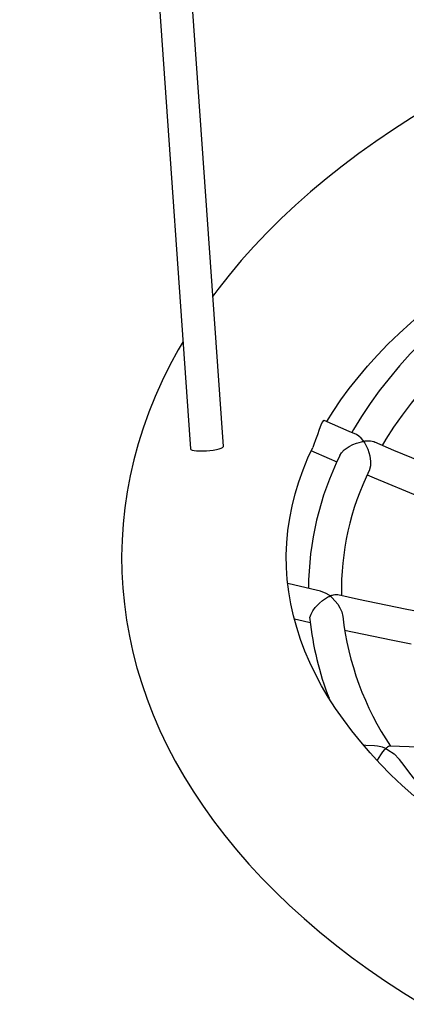
# Model space of a CAD drawing. Units: millimetres. Extents: x 124663 to 141818, y 86787 to 100715.
# Drawn here: x 138946 to 139134, y 90335 to 90814 of the extents above; entities that cross this region are included whole.
import ezdxf

# ---------------------------------------------------------------- set-up
doc = ezdxf.new("R2010")
doc.units = ezdxf.units.MM
doc.header["$LTSCALE"] = 100
doc.layers.add('AXONOMETRIC', color=7, linetype='Continuous')
doc.layers.add('TIPTAP_DIM', color=9, linetype='Continuous')

# ---------------------------------------------------------------- blocks, each defined once
blk = doc.blocks.new('K117 LL_axonometric')
at = {"layer": 'AXONOMETRIC'}
for p, q in [((-1104.98, 2979), (-1021.99, 1788.36)), ((-1006.03, 1789.47), (-1087.58, 2959.34))]:
    blk.add_line(p, q, dxfattribs=at)
at = {"layer": 'AXONOMETRIC', "flags": 128}
for points in [[(-900.72, 1957.65), (-905.59, 1954.8), (-914.59, 1949.32), (-923.37, 1943.68), (-931.91, 1937.91), (-940.22, 1931.99), (-948.28, 1925.93), (-956.09, 1919.73), (-963.64, 1913.41), (-970.93, 1906.95), (-977.95, 1900.37), (-984.69, 1893.68), (-991.15, 1886.86), (-997.33, 1879.95), (-1003.2, 1872.92), (-1008.78, 1865.81), (-1011.13, 1862.6)], [(-955.78, 1801.6), (-952.68, 1806.59), (-948.92, 1812.15), (-944.89, 1817.66), (-940.58, 1823.13), (-936, 1828.55), (-931.15, 1833.91), (-926.04, 1839.23), (-920.65, 1844.48), (-915, 1849.67), (-909.08, 1854.8), (-902.98, 1859.79)], [(-891.32, 1857.26), (-897.56, 1851.86), (-903.71, 1846.21), (-909.58, 1840.46), (-915.18, 1834.61), (-920.5, 1828.67), (-925.53, 1822.65), (-930.27, 1816.54), (-934.72, 1810.35), (-938.87, 1804.09), (-942.72, 1797.77), (-943.55, 1796.28)], [(-928.71, 1789.97), (-926.9, 1793.05), (-923.11, 1798.96), (-919.04, 1804.81), (-914.67, 1810.6), (-910.02, 1816.31), (-905.08, 1821.94), (-899.87, 1827.5), (-894.39, 1832.98), (-888.64, 1838.37), (-882.62, 1843.66), (-881.15, 1844.88)], [(-1025.63, 1840.6), (-1028.03, 1836.5), (-1032.06, 1828.99), (-1035.77, 1821.43), (-1039.16, 1813.82), (-1042.23, 1806.16), (-1044.98, 1798.47), (-1047.4, 1790.74), (-1049.51, 1782.98), (-1051.3, 1775.21), (-1052.76, 1767.41), (-1053.91, 1759.6), (-1054.74, 1751.79), (-1055.25, 1743.97), (-1055.45, 1736.15), (-1055.33, 1728.34), (-1054.89, 1720.53), (-1054.14, 1712.74), (-1053.08, 1704.97), (-1051.7, 1697.21), (-1050, 1689.48), (-1048, 1681.79), (-1045.68, 1674.12), (-1043.04, 1666.49), (-1040.1, 1658.9), (-1036.84, 1651.35), (-1033.27, 1643.86), (-1029.38, 1636.42), (-1025.19, 1629.04), (-1020.69, 1621.72), (-1015.88, 1614.48), (-1010.77, 1607.31), (-1005.36, 1600.23), (-999.64, 1593.23), (-993.64, 1586.33), (-987.34, 1579.53), (-980.76, 1572.83), (-973.9, 1566.24), (-966.76, 1559.77), (-959.36, 1553.42), (-951.69, 1547.19), (-943.76, 1541.1), (-935.59, 1535.14), (-927.17, 1529.31), (-918.51, 1523.63), (-909.63, 1518.09)], [(-957.06, 1802.02), (-957.28, 1802.08), (-957.93, 1801.32), (-958.69, 1799.79), (-959.49, 1797.69), (-960.32, 1795.21), (-961.17, 1792.66), (-962, 1790.4), (-962.62, 1789)], [(-941.4, 1795.37), (-944.84, 1796.83), (-957.01, 1802.13)], [(-949.36, 1785.17), (-948.61, 1786.42), (-947.29, 1787.8), (-944.88, 1789.51), (-943.11, 1790.42), (-941.25, 1791.14), (-940.08, 1791.49), (-938.95, 1791.75), (-938.43, 1791.84), (-938.16, 1791.89), (-937.89, 1791.91), (-937.86, 1791.9), (-937.83, 1791.88), (-937.79, 1791.85), (-937.68, 1791.7), (-937.28, 1791.07), (-935.88, 1788.2), (-934.85, 1784.87), (-934.46, 1782.15), (-934.52, 1780.03), (-934.99, 1778.23), (-935.05, 1778.13)], [(-932.41, 1791.41), (-932.89, 1791.68), (-934.57, 1792.02), (-936.48, 1792.06), (-936.93, 1792.04), (-937.29, 1792.01), (-937.52, 1791.98), (-937.75, 1791.97), (-937.79, 1791.98), (-937.81, 1791.99), (-937.84, 1792.01), (-937.91, 1792.08), (-938.13, 1792.38), (-939, 1793.47), (-940.16, 1794.59), (-941.4, 1795.35), (-941.41, 1795.35)], [(-1021.99, 1788.36), (-1021.99, 1788.35), (-1021.77, 1788.05), (-1021.18, 1787.78), (-1020.26, 1787.58), (-1019.05, 1787.43), (-1017.6, 1787.35), (-1015.98, 1787.35), (-1014.27, 1787.42), (-1012.55, 1787.56), (-1010.9, 1787.76), (-1009.39, 1788.02), (-1008.1, 1788.32), (-1007.08, 1788.65), (-1006.39, 1788.99), (-1006.06, 1789.32), (-1006.03, 1789.47)], [(-913.47, 1619.44), (-919.17, 1624.59), (-924.6, 1629.8), (-929.76, 1635.07), (-934.65, 1640.38), (-939.27, 1645.74), (-943.62, 1651.15), (-947.69, 1656.59), (-951.49, 1662.07), (-955.02, 1667.58), (-958.27, 1673.12), (-961.24, 1678.71), (-963.95, 1684.32), (-966.37, 1689.97), (-968.52, 1695.66), (-970.38, 1701.38), (-971.97, 1707.15), (-973.26, 1712.96), (-974.26, 1718.82), (-974.96, 1724.71), (-975.36, 1730.65), (-975.44, 1736.61), (-975.21, 1742.59), (-974.67, 1748.58), (-973.8, 1754.55), (-972.63, 1760.49), (-971.15, 1766.41), (-969.38, 1772.28), (-967.31, 1778.11), (-964.95, 1783.9), (-962.6, 1788.99)], [(-963.57, 1787.54), (-954.55, 1783.6), (-950.83, 1782.01)], [(-894.56, 1775.89), (-901.33, 1778.6), (-923.12, 1787.6), (-932.36, 1791.52)], [(-936.13, 1775.73), (-932.74, 1774.28), (-910.85, 1765.2), (-903.86, 1762.39)], [(-958.84, 1719.16), (-962.98, 1720.06), (-974.73, 1722.76)], [(-963.89, 1705.4), (-963.93, 1706.25), (-963.43, 1707.93), (-962.56, 1709.54), (-961.38, 1711.17), (-959.3, 1713.34), (-957.82, 1714.55), (-956.31, 1715.57), (-955.35, 1716.11), (-954.71, 1716.43), (-954.42, 1716.55), (-954.27, 1716.62), (-954.13, 1716.66), (-954.1, 1716.66), (-954.07, 1716.66), (-954.04, 1716.65), (-953.99, 1716.62), (-953.79, 1716.48), (-953.07, 1715.85), (-950.43, 1712.8), (-949.36, 1711.02), (-948.51, 1709.02), (-948.03, 1706.85)], [(-950.41, 1717.24), (-950.72, 1717.32), (-951.88, 1717.3), (-952.59, 1717.18), (-953.07, 1717.05), (-953.4, 1716.95), (-953.67, 1716.86), (-953.84, 1716.8), (-954.03, 1716.75), (-954.06, 1716.75), (-954.09, 1716.75), (-954.12, 1716.77), (-954.22, 1716.83), (-954.57, 1717.09), (-955.99, 1718), (-958.84, 1719.12)], [(-910, 1708.9), (-917.63, 1710.39), (-940.35, 1715.1), (-950.39, 1717.31)], [(-971.54, 1705.6), (-969.96, 1705.24), (-963.76, 1703.87)], [(-947.14, 1700.2), (-924.4, 1695.44), (-914.69, 1693.52)], [(-932.63, 1643.92), (-936.74, 1644.06), (-937.87, 1644.12)], [(-925.2, 1643.62), (-925.22, 1643.62), (-925.8, 1643.47), (-926.2, 1643.25), (-926.5, 1643.04), (-926.7, 1642.88), (-926.86, 1642.74), (-926.97, 1642.65), (-927.04, 1642.59), (-927.1, 1642.55), (-927.13, 1642.55), (-927.15, 1642.54), (-927.18, 1642.55), (-927.25, 1642.57), (-927.55, 1642.69), (-928.75, 1643.15), (-931.05, 1643.73), (-932.64, 1643.85)], [(-887.24, 1642.76), (-894.49, 1642.84), (-915.66, 1643.32), (-925.2, 1643.66)], [(-931.25, 1636.69), (-931.18, 1636.83), (-929.58, 1639.46), (-928.56, 1640.89), (-927.56, 1642.05), (-927.35, 1642.26), (-927.25, 1642.37), (-927.12, 1642.46), (-927.09, 1642.46), (-927.07, 1642.46), (-927.02, 1642.44), (-926.82, 1642.36), (-926.04, 1641.96), (-923.1, 1639.98), (-920.64, 1637.36), (-920.58, 1637.26)]]:
    blk.add_lwpolyline(points, dxfattribs=at)
at = {"layer": 'AXONOMETRIC'}
for centre, radius, start, end in [((-815.35, 1719.36), 149.33, 153.8448, 179.5809), ((-816.22, 1719.53), 132.44, 153.7525, 181.1287), ((-805.26, 1723.32), 143.69, 186.5796, 213.675), ((-817.21, 1720.63), 147.54, 185.9269, 201.3102), ((-738.75, 1767.27), 223.49, 215.568, 230.9073)]:
    blk.add_arc(centre, radius, start, end, dxfattribs=at)

msp = doc.modelspace()

# ---------------------------------------------------------------- block references
at = {"layer": 'TIPTAP_DIM'}
msp.add_blockref('K117 LL_axonometric', (140051.21, 88816.45), dxfattribs=at)

doc.saveas('drawing.dxf')
